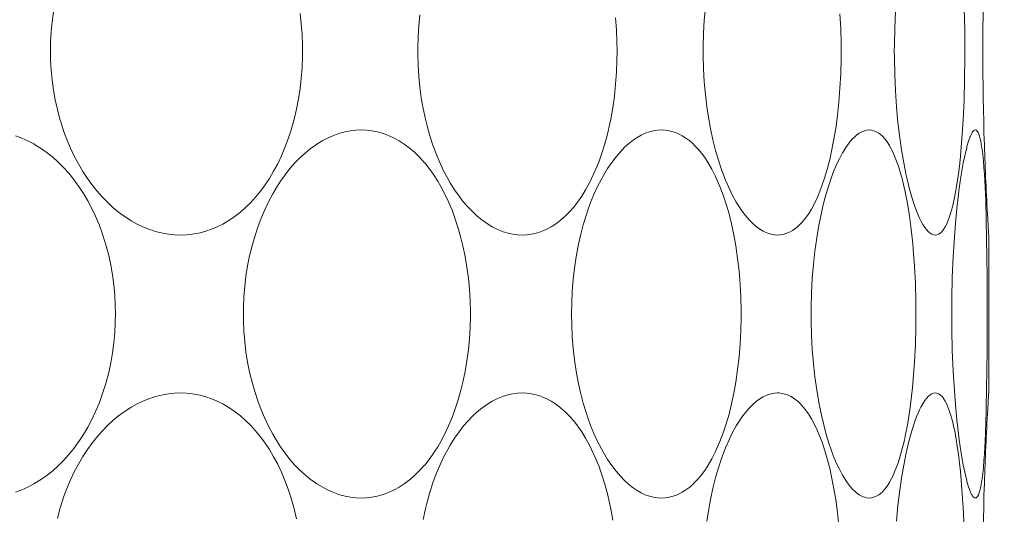
# Model space of a CAD drawing. Units: millimetres. Extents: x 38271 to 39112, y 5310 to 5872.
# Drawn here: x 38365 to 38370, y 5503 to 5506 of the extents above; entities that cross this region are included whole.
import ezdxf

# ---------------------------------------------------------------- set-up
doc = ezdxf.new("R2010")
doc.units = ezdxf.units.MM
doc.header["$LTSCALE"] = 10
doc.layers.add('寸法', color=3, linetype='Continuous', lineweight=20)
doc.layers.add('細線', color=7, linetype='Continuous', lineweight=9)
doc.styles.add('japanese', font='romans.shx', dxfattribs={"bigfont": 'bigfont.shx'})
doc.dimstyles.new('KIHON', dxfattribs={"dimscale": 10, "dimtxt": 2.5, "dimasz": 2.5, "dimexe": 0, "dimexo": 2, "dimgap": 1, "dimtad": 1, "dimdec": 0, "dimdsep": 46, "dimtxsty": 'japanese', "dimblk": 'OPEN30', "dimcen": 2.5, "dimadec": 0, "dimazin": 0, "dimtfac": 1, "dimtdec": 0, "dimtmove": 0, "dimatfit": 0, "dimfxl": 1, "dimarcsym": 0})

# ---------------------------------------------------------------- blocks, each defined once
blk = doc.blocks.new('_Open30')
at = {"color": 0, "linetype": 'ByBlock', "lineweight": -2}
for p, q in [((-1, 0.2679), (0, 0)), ((0, 0), (-1, -0.2679)), ((0, 0), (-1, 0))]:
    blk.add_line(p, q, dxfattribs=at)
blk = doc.blocks.new('*D67')
at = {"layer": 'Defpoints', "color": 0, "transparency": 16777216}
for p in [(38337.4662, 5534.6029), (38376.6662, 5534.6029), (38376.6662, 5501.7176)]:
    blk.add_point(p, dxfattribs=at)
at = {"layer": '寸法', "color": 0, "lineweight": -2, "transparency": 16777216}
for p, q in [((38337.4662, 5526.6029), (38337.4662, 5501.7176)), ((38376.6662, 5526.6029), (38376.6662, 5501.7176)), ((38332.4662, 5501.7176), (38278.609, 5501.7176)), ((38376.6662, 5501.7176), (38337.4662, 5501.7176)), ((38381.6662, 5501.7176), (38386.6662, 5501.7176))]:
    blk.add_line(p, q, dxfattribs=at)
at = {"layer": '寸法', "color": 0, "lineweight": -2, "transparency": 16777216, "xscale": 5, "yscale": 5, "zscale": 5}
blk.add_blockref('_Open30', (38337.4662, 5501.7176), dxfattribs=at)
at = {"layer": '寸法', "color": 0, "lineweight": -2, "transparency": 16777216, "xscale": 5, "yscale": 5, "zscale": 5, "rotation": 180}
blk.add_blockref('_Open30', (38376.6662, 5501.7176), dxfattribs=at)
at = {"layer": '寸法', "color": 0, "lineweight": 5, "transparency": 16777216, "insert": (38292.99, 5508.7176), "char_height": 10, "attachment_point": 5, "style": 'japanese'}
blk.add_mtext('%%C39', dxfattribs=at)
blk = doc.blocks.new('*D68')
at = {"layer": 'Defpoints', "color": 0, "transparency": 16777216}
for p in [(38389.5662, 5531.1029), (38294.0662, 5452.8529), (38389.5662, 5397.9767)]:
    blk.add_point(p, dxfattribs=at)
at = {"layer": '寸法', "color": 0, "lineweight": -2, "transparency": 16777216}
for p, q in [((38389.5662, 5523.1029), (38389.5662, 5397.9767)), ((38294.0662, 5444.8529), (38294.0662, 5397.9767)), ((38299.0662, 5397.9767), (38384.5662, 5397.9767))]:
    blk.add_line(p, q, dxfattribs=at)
at = {"layer": '寸法', "color": 0, "lineweight": -2, "transparency": 16777216, "xscale": 5, "yscale": 5, "zscale": 5, "rotation": 180}
blk.add_blockref('_Open30', (38294.0662, 5397.9767), dxfattribs=at)
at = {"layer": '寸法', "color": 0, "lineweight": -2, "transparency": 16777216, "xscale": 5, "yscale": 5, "zscale": 5}
blk.add_blockref('_Open30', (38389.5662, 5397.9767), dxfattribs=at)
at = {"layer": '寸法', "color": 0, "lineweight": 5, "transparency": 16777216, "insert": (38341.8162, 5404.9767), "char_height": 10, "attachment_point": 5, "style": 'japanese'}
blk.add_mtext('96', dxfattribs=at)

msp = doc.modelspace()

# ---------------------------------------------------------------- linework, layer by layer
at = {"layer": '細線'}
for points in [[(38369.9153, 5506.3643), (38369.9235, 5506.2703), (38369.9299, 5506.1713), (38369.9347, 5506.066), (38369.9359, 5506.0282), (38369.9383, 5505.9158), (38369.9391, 5505.8034), (38369.939, 5505.7657), (38369.9378, 5505.6533), (38369.9347, 5505.541), (38369.93, 5505.4356), (38369.9235, 5505.3365), (38369.9154, 5505.2423)], [(38368.9423, 5504.8231), (38368.9257, 5504.8242), (38368.9084, 5504.8274), (38368.8905, 5504.8328), (38368.8723, 5504.8406), (38368.8664, 5504.8435), (38368.8483, 5504.8543), (38368.8302, 5504.8674), (38368.812, 5504.8833), (38368.7932, 5504.9023), (38368.7921, 5504.9034), (38368.7721, 5504.9268), (38368.7525, 5504.9529), (38368.7331, 5504.9822), (38368.723, 5504.9989), (38368.7034, 5505.0345), (38368.6845, 5505.073), (38368.6662, 5505.1152), (38368.6624, 5505.1244), (38368.6445, 5505.1719), (38368.6279, 5505.2223), (38368.6129, 5505.2737), (38368.5985, 5505.3309), (38368.5856, 5505.3906), (38368.5764, 5505.4406), (38368.5664, 5505.5055), (38368.5584, 5505.5716), (38368.5524, 5505.6389), (38368.5485, 5505.7074), (38368.5466, 5505.7769), (38368.5465, 5505.8029), (38368.5466, 5505.8288), (38368.5485, 5505.8984), (38368.5524, 5505.9669), (38368.5584, 5506.0342)], [(38365.7649, 5504.8231), (38365.7337, 5504.8242), (38365.7021, 5504.8274), (38365.6703, 5504.8328), (38365.6385, 5504.8404), (38365.6276, 5504.8435), (38365.5964, 5504.854), (38365.5651, 5504.8667), (38365.5339, 5504.8817), (38365.5029, 5504.8989), (38365.4954, 5504.9034), (38365.4649, 5504.9235), (38365.4348, 5504.9458), (38365.4052, 5504.9704), (38365.3761, 5504.9973), (38365.3477, 5505.0266), (38365.3201, 5505.0581), (38365.2933, 5505.0919), (38365.2699, 5505.1244), (38365.2451, 5505.1623), (38365.2217, 5505.2019), (38365.1998, 5505.2433), (38365.1794, 5505.2864), (38365.1606, 5505.3313), (38365.1433, 5505.3779), (38365.1277, 5505.4262), (38365.1235, 5505.4406), (38365.1101, 5505.491), (38365.0987, 5505.5424), (38365.0894, 5505.5944), (38365.0821, 5505.6471), (38365.077, 5505.7004), (38365.074, 5505.7542), (38365.0731, 5505.8029), (38365.074, 5505.8516), (38365.077, 5505.9053), (38365.0821, 5505.9586), (38365.0894, 5506.0114)], [(38366.4014, 5506.0028), (38366.4078, 5505.9469), (38366.4122, 5505.8903), (38366.4143, 5505.8332), (38366.4146, 5505.8029), (38366.4143, 5505.7726), (38366.4122, 5505.7154), (38366.4078, 5505.6589), (38366.4014, 5505.603), (38366.393, 5505.548), (38366.3825, 5505.4938), (38366.37, 5505.4406), (38366.3682, 5505.4336), (38366.354, 5505.3831), (38366.3382, 5505.3349), (38366.321, 5505.2887), (38366.3024, 5505.2447), (38366.2823, 5505.2027), (38366.2608, 5505.1626), (38366.238, 5505.1244), (38366.2153, 5505.0902), (38366.1905, 5505.0564), (38366.1649, 5505.025), (38366.1386, 5504.996), (38366.1117, 5504.9694), (38366.0842, 5504.9451), (38366.0562, 5504.9231), (38366.0277, 5504.9034), (38366.0193, 5504.8981), (38365.99, 5504.8812), (38365.9604, 5504.8664), (38365.9304, 5504.8539), (38365.9004, 5504.8435), (38365.8696, 5504.8352), (38365.8586, 5504.8328), (38365.8273, 5504.8274), (38365.796, 5504.8242), (38365.7649, 5504.8231)], [(38367.5834, 5504.8231), (38367.559, 5504.8242), (38367.534, 5504.8274), (38367.5086, 5504.8328), (38367.4831, 5504.8405), (38367.4745, 5504.8435), (38367.4494, 5504.8541), (38367.4242, 5504.8669), (38367.3989, 5504.8822), (38367.3735, 5504.9), (38367.3689, 5504.9034), (38367.3434, 5504.9244), (38367.3183, 5504.9478), (38367.2934, 5504.9737), (38367.2718, 5504.9989), (38367.2475, 5505.0302), (38367.2239, 5505.064), (38367.201, 5505.1005), (38367.1873, 5505.1244), (38367.1655, 5505.1658), (38367.1451, 5505.2092), (38367.126, 5505.2547), (38367.1084, 5505.3023), (38367.0922, 5505.3521), (38367.0775, 5505.404), (38367.0685, 5505.4406), (38367.0566, 5505.4964), (38367.0466, 5505.5531), (38367.0387, 5505.6106), (38367.0329, 5505.669), (38367.0292, 5505.728), (38367.0275, 5505.7877), (38367.0275, 5505.8029), (38367.0275, 5505.8181), (38367.0292, 5505.8778), (38367.0329, 5505.9368), (38367.0387, 5505.9951)], [(38368.0807, 5505.9802), (38368.0854, 5505.9163), (38368.088, 5505.8513), (38368.0886, 5505.8029), (38368.088, 5505.7544), (38368.0854, 5505.6895), (38368.0807, 5505.6256), (38368.0739, 5505.5628), (38368.0652, 5505.5012), (38368.0545, 5505.4406), (38368.0495, 5505.4164), (38368.0368, 5505.3608), (38368.0228, 5505.3083), (38368.0073, 5505.2587), (38367.9905, 5505.2116), (38367.9724, 5505.1669), (38367.953, 5505.1244), (38367.9412, 5505.1008), (38367.9209, 5505.064), (38367.9001, 5505.0301), (38367.8784, 5504.9989), (38367.8578, 5504.9723), (38367.8356, 5504.9468), (38367.813, 5504.9239), (38367.7899, 5504.9034), (38367.7842, 5504.8988), (38367.7608, 5504.8814), (38367.7373, 5504.8664), (38367.7138, 5504.8538), (38367.6902, 5504.8435), (38367.6817, 5504.8404), (38367.6572, 5504.8328), (38367.6324, 5504.8274), (38367.6077, 5504.8242), (38367.5834, 5504.8231)], [(38369.2747, 5506.0007), (38369.2786, 5505.9231), (38369.2805, 5505.8418), (38369.2807, 5505.8027), (38369.2805, 5505.7637), (38369.2786, 5505.6823), (38369.2747, 5505.6048), (38369.269, 5505.5305), (38369.2614, 5505.4591), (38369.2521, 5505.3905), (38369.241, 5505.3242), (38369.2281, 5505.2602), (38369.222, 5505.2329), (38369.2085, 5505.1794), (38369.1942, 5505.1304), (38369.1789, 5505.085), (38369.1624, 5505.0424), (38369.1549, 5505.0247), (38369.1391, 5504.9911), (38369.1232, 5504.9615), (38369.1069, 5504.9351), (38369.09, 5504.9117), (38369.0725, 5504.8906)], [(38369.671, 5504.9803), (38369.6566, 5505.0249), (38369.6429, 5505.0738), (38369.6298, 5505.1284), (38369.6269, 5505.1414), (38369.6137, 5505.2072), (38369.6019, 5505.2772), (38369.5927, 5505.3411), (38369.583, 5505.4222), (38369.5753, 5505.5054), (38369.5695, 5505.5908), (38369.5657, 5505.6786), (38369.5639, 5505.769), (38369.5637, 5505.8029), (38369.5639, 5505.8366), (38369.5657, 5505.9271), (38369.5695, 5506.0149)], [(38364.888, 5505.3519), (38364.9206, 5505.3394), (38364.9529, 5505.3247), (38364.9846, 5505.3079), (38364.9942, 5505.3023), (38365.025, 5505.2829), (38365.0553, 5505.2612), (38365.0851, 5505.2372), (38365.1143, 5505.211), (38365.1428, 5505.1825), (38365.1705, 5505.1518), (38365.1972, 5505.119), (38365.2228, 5505.0841), (38365.2247, 5505.0814), (38365.249, 5505.0445), (38365.2719, 5505.0058), (38365.2933, 5504.9653), (38365.3134, 5504.9229), (38365.3319, 5504.8786), (38365.349, 5504.8324), (38365.3644, 5504.7843), (38365.37, 5504.7652), (38365.3832, 5504.7145), (38365.3943, 5504.6629), (38365.4035, 5504.6105), (38365.4105, 5504.5572), (38365.4155, 5504.5034), (38365.4184, 5504.449), (38365.4192, 5504.4029), (38365.4184, 5504.3568), (38365.4155, 5504.3024), (38365.4105, 5504.2486), (38365.4035, 5504.1954), (38365.3943, 5504.1429), (38365.3832, 5504.0913), (38365.37, 5504.0406), (38365.3644, 5504.0215), (38365.349, 5503.9734), (38365.3319, 5503.9272), (38365.3134, 5503.8829), (38365.2933, 5503.8405), (38365.2719, 5503.8), (38365.249, 5503.7613), (38365.2247, 5503.7244), (38365.2228, 5503.7217), (38365.1972, 5503.6868), (38365.1705, 5503.654), (38365.1428, 5503.6233), (38365.1143, 5503.5948), (38365.0851, 5503.5686), (38365.0553, 5503.5446), (38365.025, 5503.5229), (38364.9942, 5503.5034), (38364.9846, 5503.4979), (38364.9529, 5503.4811), (38364.9206, 5503.4664), (38364.888, 5503.4539)], [(38366.7271, 5503.4231), (38366.6991, 5503.4242), (38366.6706, 5503.4274), (38366.6419, 5503.4328), (38366.6131, 5503.4405), (38366.6033, 5503.4435), (38366.575, 5503.454), (38366.5466, 5503.4668), (38366.5182, 5503.4819), (38366.4899, 5503.4993), (38366.4838, 5503.5034), (38366.4556, 5503.5238), (38366.4279, 5503.5466), (38366.4005, 5503.5718), (38366.3741, 5503.5989), (38366.3477, 5503.629), (38366.3221, 5503.6615), (38366.2973, 5503.6964), (38366.2791, 5503.7244), (38366.2557, 5503.7638), (38366.2337, 5503.8051), (38366.2131, 5503.8483), (38366.1939, 5503.8935), (38366.1763, 5503.9406), (38366.1602, 5503.9896), (38366.1458, 5504.0405), (38366.1457, 5504.0406), (38366.133, 5504.0932), (38366.1223, 5504.1467), (38366.1137, 5504.2011), (38366.1071, 5504.2562), (38366.1026, 5504.3119), (38366.1002, 5504.3682), (38366.0998, 5504.4029), (38366.1002, 5504.4376), (38366.1026, 5504.4939), (38366.1071, 5504.5496), (38366.1137, 5504.6047), (38366.1223, 5504.659), (38366.133, 5504.7126), (38366.1457, 5504.7652), (38366.1458, 5504.7653), (38366.1602, 5504.8162), (38366.1763, 5504.8652), (38366.1939, 5504.9123), (38366.2131, 5504.9575), (38366.2337, 5505.0007), (38366.2557, 5505.042), (38366.2791, 5505.0814), (38366.2973, 5505.1094), (38366.3221, 5505.1443), (38366.3477, 5505.1767), (38366.3741, 5505.2069), (38366.4005, 5505.2341), (38366.4279, 5505.2592), (38366.4556, 5505.282), (38366.4838, 5505.3023), (38366.4899, 5505.3064), (38366.5182, 5505.3239), (38366.5466, 5505.339), (38366.575, 5505.3518), (38366.6033, 5505.3622), (38366.6131, 5505.3654), (38366.6419, 5505.373), (38366.6706, 5505.3784), (38366.6991, 5505.3816), (38366.7271, 5505.3827)], [(38366.7271, 5505.3827), (38366.7549, 5505.3816), (38366.7831, 5505.3784), (38366.8113, 5505.373), (38366.8391, 5505.3654), (38366.8489, 5505.3622), (38366.8758, 5505.3519), (38366.9027, 5505.3394), (38366.9295, 5505.3245), (38366.9559, 5505.3074), (38366.963, 5505.3023), (38366.9889, 5505.2824), (38367.0143, 5505.26), (38367.0393, 5505.2352), (38367.0639, 5505.208), (38367.0647, 5505.2069), (38367.0887, 5505.177), (38367.1119, 5505.1446), (38367.1343, 5505.1096), (38367.1507, 5505.0814), (38367.172, 5505.0413), (38367.1919, 5504.9991), (38367.2104, 5504.9548), (38367.2276, 5504.9082), (38367.2434, 5504.8592), (38367.2578, 5504.8078), (38367.2681, 5504.7652), (38367.2798, 5504.709), (38367.2895, 5504.6519), (38367.2971, 5504.5937), (38367.3027, 5504.5345), (38367.3062, 5504.4744), (38367.3077, 5504.4135), (38367.3077, 5504.4029), (38367.3077, 5504.3923), (38367.3062, 5504.3314), (38367.3027, 5504.2713), (38367.2971, 5504.2121), (38367.2895, 5504.1539), (38367.2798, 5504.0967), (38367.2681, 5504.0406), (38367.2578, 5503.998), (38367.2434, 5503.9466), (38367.2276, 5503.8976), (38367.2104, 5503.851), (38367.1919, 5503.8066), (38367.172, 5503.7645), (38367.1507, 5503.7244), (38367.1343, 5503.6963), (38367.1119, 5503.6612), (38367.0887, 5503.6289), (38367.0647, 5503.5989), (38367.0639, 5503.5978), (38367.0393, 5503.5706), (38367.0143, 5503.5458), (38366.9889, 5503.5234), (38366.963, 5503.5034), (38366.9559, 5503.4984), (38366.9295, 5503.4813), (38366.9027, 5503.4664), (38366.8758, 5503.4538), (38366.8489, 5503.4435), (38366.8391, 5503.4404), (38366.8113, 5503.4328), (38366.7831, 5503.4274), (38366.7549, 5503.4242), (38366.7271, 5503.4231)], [(38368.3245, 5503.4231), (38368.3031, 5503.4242), (38368.2817, 5503.4274), (38368.2603, 5503.4327), (38368.2388, 5503.4403), (38368.2172, 5503.4502), (38368.1954, 5503.4625), (38368.1734, 5503.4774), (38368.1511, 5503.4951), (38368.1287, 5503.5156), (38368.106, 5503.5391), (38368.0833, 5503.5658), (38368.0607, 5503.5957), (38368.0382, 5503.6288), (38368.0162, 5503.665), (38367.995, 5503.7039), (38367.9847, 5503.7244), (38367.9654, 5503.7662), (38367.9479, 5503.8093), (38367.9314, 5503.8553), (38367.9254, 5503.8737), (38367.9088, 5503.9288), (38367.894, 5503.9857), (38367.8817, 5504.0406), (38367.8707, 5504.0992), (38367.8617, 5504.1589), (38367.8548, 5504.2199), (38367.8498, 5504.2821), (38367.8469, 5504.3454), (38367.846, 5504.4029), (38367.8469, 5504.4604), (38367.8498, 5504.5238), (38367.8548, 5504.5859), (38367.8617, 5504.6468), (38367.8707, 5504.7066), (38367.8817, 5504.7652), (38367.894, 5504.8201), (38367.9088, 5504.8771), (38367.9254, 5504.9321), (38367.9314, 5504.9506), (38367.9479, 5504.9965), (38367.9654, 5505.0396), (38367.9847, 5505.0814), (38367.995, 5505.1019), (38368.0162, 5505.1408), (38368.0382, 5505.177), (38368.0607, 5505.2101), (38368.0833, 5505.24), (38368.106, 5505.2667), (38368.1287, 5505.2902), (38368.1511, 5505.3107), (38368.1734, 5505.3284), (38368.1954, 5505.3433), (38368.2172, 5505.3556), (38368.2388, 5505.3655), (38368.2603, 5505.3731), (38368.2817, 5505.3784), (38368.3031, 5505.3816), (38368.3245, 5505.3827)], [(38368.3245, 5505.3827), (38368.3449, 5505.3816), (38368.3659, 5505.3784), (38368.387, 5505.373), (38368.4079, 5505.3654), (38368.4151, 5505.3622), (38368.4352, 5505.3519), (38368.4551, 5505.3393), (38368.4751, 5505.3242), (38368.4952, 5505.3064), (38368.4993, 5505.3023), (38368.5195, 5505.281), (38368.5391, 5505.2572), (38368.5584, 5505.2305), (38368.5736, 5505.2069), (38368.5928, 5505.1738), (38368.6112, 5505.1378), (38368.629, 5505.0983), (38368.636, 5505.0814), (38368.6535, 5505.0356), (38368.6695, 5504.9872), (38368.6843, 5504.9362), (38368.6978, 5504.882), (38368.7099, 5504.8244), (38368.7204, 5504.7652), (38368.7301, 5504.6985), (38368.7378, 5504.6306), (38368.7434, 5504.5615), (38368.747, 5504.491), (38368.7486, 5504.4193), (38368.7486, 5504.4029), (38368.7486, 5504.3865), (38368.747, 5504.3148), (38368.7434, 5504.2443), (38368.7378, 5504.1752), (38368.7301, 5504.1073), (38368.7204, 5504.0406), (38368.7099, 5503.9814), (38368.6978, 5503.9238), (38368.6843, 5503.8696), (38368.6695, 5503.8186), (38368.6535, 5503.7702), (38368.636, 5503.7244), (38368.629, 5503.7075), (38368.6112, 5503.668), (38368.5928, 5503.632), (38368.5736, 5503.5989), (38368.5584, 5503.5753), (38368.5391, 5503.5486), (38368.5195, 5503.5247), (38368.4993, 5503.5034), (38368.4952, 5503.4994), (38368.4751, 5503.4816), (38368.4551, 5503.4665), (38368.4352, 5503.4538), (38368.4151, 5503.4435), (38368.4079, 5503.4404), (38368.387, 5503.4328), (38368.3659, 5503.4274), (38368.3449, 5503.4242), (38368.3245, 5503.4231)], [(38369.176, 5504.9411), (38369.1819, 5504.9672), (38369.1949, 5505.0189), (38369.2096, 5505.0702), (38369.2262, 5505.1209), (38369.239, 5505.1557), (38369.255, 5505.1947), (38369.2715, 5505.2297), (38369.2885, 5505.2615), (38369.2894, 5505.2629), (38369.3061, 5505.29), (38369.3228, 5505.3135), (38369.3293, 5505.3217), (38369.3437, 5505.338), (38369.3583, 5505.3516), (38369.3618, 5505.3545), (38369.3764, 5505.365), (38369.3907, 5505.373), (38369.4043, 5505.3785), (38369.4174, 5505.3817), (38369.4299, 5505.3827)], [(38369.4299, 5505.3827), (38369.442, 5505.3817), (38369.4546, 5505.3785), (38369.4677, 5505.373), (38369.4811, 5505.3651), (38369.488, 5505.3602), (38369.501, 5505.3489), (38369.5133, 5505.3354), (38369.5254, 5505.3192), (38369.5378, 5505.2993), (38369.5406, 5505.2942), (38369.5553, 5505.2658), (38369.5691, 5505.2344), (38369.5823, 5505.1992), (38369.5856, 5505.1896), (38369.592, 5505.1697), (38369.6033, 5505.1311), (38369.6132, 5505.0921), (38369.622, 5505.0529)], [(38369.9674, 5503.4589), (38369.9588, 5503.4827), (38369.9504, 5503.5115), (38369.9491, 5503.5165), (38369.9385, 5503.5612), (38369.9309, 5503.5983), (38369.9196, 5503.6626), (38369.9093, 5503.7333), (38369.8997, 5503.8131), (38369.8988, 5503.8212), (38369.8893, 5503.919), (38369.8816, 5504.0208), (38369.8771, 5504.0988), (38369.8725, 5504.2091), (38369.8699, 5504.3217), (38369.8694, 5504.4029), (38369.8699, 5504.4841), (38369.8725, 5504.5966), (38369.8771, 5504.707), (38369.8816, 5504.785), (38369.8893, 5504.8868), (38369.8988, 5504.9846), (38369.8997, 5504.9926), (38369.9093, 5505.0725), (38369.9196, 5505.1432), (38369.9309, 5505.2075), (38369.9385, 5505.2446), (38369.9491, 5505.2893), (38369.9504, 5505.2943), (38369.9588, 5505.3232), (38369.9674, 5505.3469)], [(38369.9674, 5505.3469), (38369.9684, 5505.3491), (38369.9701, 5505.3534), (38369.972, 5505.3575), (38369.974, 5505.3616), (38369.9762, 5505.3657), (38369.9787, 5505.3697), (38369.9816, 5505.3737), (38369.9832, 5505.3756), (38369.9867, 5505.3791), (38369.9906, 5505.3817), (38369.995, 5505.3827)], [(38369.995, 5505.3827), (38369.999, 5505.3817), (38370.0031, 5505.3787), (38370.0067, 5505.3743), (38370.0118, 5505.3655), (38370.0157, 5505.355), (38370.0173, 5505.3494), (38370.0173, 5505.3492), (38370.0207, 5505.3358), (38370.0236, 5505.3223), (38370.0263, 5505.3086), (38370.0286, 5505.2948), (38370.0307, 5505.281), (38370.0325, 5505.2671), (38370.0342, 5505.2532)], [(38369.9154, 5505.2423), (38369.9117, 5505.2065), (38369.9064, 5505.1612), (38369.9003, 5505.1161), (38369.8933, 5505.071), (38369.8914, 5505.0594), (38369.883, 5505.0146), (38369.8736, 5504.974), (38369.8634, 5504.9377), (38369.8563, 5504.9162), (38369.8456, 5504.8885), (38369.843, 5504.8827), (38369.8348, 5504.8664), (38369.8259, 5504.8525), (38369.8254, 5504.8518), (38369.8162, 5504.8408), (38369.8072, 5504.8327), (38369.7986, 5504.8273), (38369.7903, 5504.8241), (38369.7821, 5504.8231)], [(38370.0342, 5505.2532), (38370.0342, 5505.2523), (38370.0378, 5505.2173), (38370.0407, 5505.1822), (38370.0431, 5505.148), (38370.0453, 5505.1129), (38370.0471, 5505.0777), (38370.0487, 5505.0426), (38370.05, 5505.0074), (38370.0512, 5504.9722), (38370.0522, 5504.937), (38370.0531, 5504.9019)], [(38369.622, 5505.0529), (38369.6341, 5504.9907), (38369.6448, 5504.9247), (38369.6542, 5504.8538), (38369.6623, 5504.7767), (38369.6649, 5504.7471), (38369.6714, 5504.6574), (38369.676, 5504.5654), (38369.6785, 5504.4711), (38369.679, 5504.4021), (38369.6784, 5504.3328), (38369.6759, 5504.2386), (38369.6713, 5504.1467), (38369.6648, 5504.0571), (38369.6621, 5504.0272), (38369.654, 5503.9503), (38369.6445, 5503.8795), (38369.6338, 5503.8136), (38369.6217, 5503.7516)], [(38369.7821, 5504.8231), (38369.7731, 5504.8241), (38369.7642, 5504.8273), (38369.7549, 5504.8327), (38369.7453, 5504.8408), (38369.735, 5504.852), (38369.7261, 5504.8638), (38369.7163, 5504.8787), (38369.7066, 5504.8958), (38369.698, 5504.9133), (38369.6928, 5504.9247), (38369.6851, 5504.943), (38369.6778, 5504.9616), (38369.671, 5504.9803)], [(38369.1759, 5503.8649), (38369.1625, 5503.9308), (38369.1509, 5503.9986), (38369.1411, 5504.0682), (38369.1332, 5504.1397), (38369.1273, 5504.2134), (38369.1233, 5504.2892), (38369.1214, 5504.3673), (38369.1211, 5504.403), (38369.1214, 5504.4388), (38369.1233, 5504.5169), (38369.1273, 5504.5927), (38369.1333, 5504.6663), (38369.1412, 5504.7379), (38369.1509, 5504.8075), (38369.1625, 5504.8752), (38369.176, 5504.9411)], [(38369.0725, 5504.8906), (38369.0687, 5504.8866), (38369.0582, 5504.8758), (38369.047, 5504.8657), (38369.0352, 5504.8562), (38369.0228, 5504.8477), (38369.0096, 5504.8402), (38369.001, 5504.8361), (38368.9868, 5504.8306), (38368.9722, 5504.8265), (38368.9573, 5504.824), (38368.9423, 5504.8231)], [(38370.0531, 5504.9019), (38370.0551, 5504.8023), (38370.0566, 5504.7026), (38370.0575, 5504.6029), (38370.058, 5504.5032), (38370.0581, 5504.4035), (38370.0581, 5504.4035), (38370.058, 5504.3038), (38370.0575, 5504.2041), (38370.0566, 5504.1044), (38370.0552, 5504.0047), (38370.0531, 5503.9051)], [(38370.0662, 5504.8231), (38370.0656, 5504.8318), (38370.0651, 5504.8406), (38370.0646, 5504.8493), (38370.064, 5504.858), (38370.0635, 5504.8668), (38370.063, 5504.8755), (38370.0624, 5504.8842), (38370.0619, 5504.893), (38370.0614, 5504.9017), (38370.0608, 5504.9104)], [(38370.0662, 5503.9827), (38370.0662, 5504.8231)], [(38365.1101, 5503.3148), (38365.1235, 5503.3652), (38365.1277, 5503.3796), (38365.1433, 5503.4279), (38365.1606, 5503.4745), (38365.1794, 5503.5194), (38365.1998, 5503.5625), (38365.2217, 5503.6039), (38365.2451, 5503.6435), (38365.2699, 5503.6814), (38365.2933, 5503.7138), (38365.3201, 5503.7476), (38365.3477, 5503.7792), (38365.3761, 5503.8084), (38365.4052, 5503.8354), (38365.4348, 5503.86), (38365.4649, 5503.8823), (38365.4954, 5503.9023), (38365.5029, 5503.9069), (38365.5339, 5503.9241), (38365.5651, 5503.9391), (38365.5964, 5503.9518), (38365.6276, 5503.9622), (38365.6385, 5503.9654), (38365.6703, 5503.973), (38365.7021, 5503.9784), (38365.7337, 5503.9816), (38365.7649, 5503.9827)], [(38365.7649, 5503.9827), (38365.796, 5503.9816), (38365.8273, 5503.9784), (38365.8586, 5503.973), (38365.8696, 5503.9705), (38365.9004, 5503.9622), (38365.9304, 5503.9519), (38365.9604, 5503.9394), (38365.99, 5503.9246), (38366.0193, 5503.9077), (38366.0277, 5503.9023), (38366.0562, 5503.8827), (38366.0842, 5503.8607), (38366.1117, 5503.8364), (38366.1386, 5503.8098), (38366.1649, 5503.7808), (38366.1905, 5503.7494), (38366.2153, 5503.7156), (38366.238, 5503.6814), (38366.2608, 5503.6432), (38366.2823, 5503.6031), (38366.3024, 5503.5611), (38366.321, 5503.517), (38366.3382, 5503.471), (38366.354, 5503.4227), (38366.3682, 5503.3722), (38366.37, 5503.3652), (38366.3825, 5503.312)], [(38367.0566, 5503.3094), (38367.0685, 5503.3652), (38367.0775, 5503.4017), (38367.0922, 5503.4537), (38367.1084, 5503.5035), (38367.126, 5503.5511), (38367.1451, 5503.5966), (38367.1655, 5503.64), (38367.1873, 5503.6814), (38367.201, 5503.7053), (38367.2239, 5503.7418), (38367.2475, 5503.7756), (38367.2718, 5503.8069), (38367.2934, 5503.8321), (38367.3183, 5503.8581), (38367.3434, 5503.8814), (38367.3689, 5503.9023), (38367.3735, 5503.9058), (38367.3989, 5503.9236), (38367.4242, 5503.9389), (38367.4494, 5503.9518), (38367.4745, 5503.9622), (38367.4831, 5503.9653), (38367.5086, 5503.973), (38367.534, 5503.9784), (38367.559, 5503.9816), (38367.5834, 5503.9827)], [(38367.5834, 5503.9827), (38367.6077, 5503.9816), (38367.6324, 5503.9784), (38367.6572, 5503.973), (38367.6817, 5503.9654), (38367.6902, 5503.9622), (38367.7138, 5503.9519), (38367.7373, 5503.9393), (38367.7608, 5503.9244), (38367.7842, 5503.907), (38367.7899, 5503.9023), (38367.813, 5503.8819), (38367.8356, 5503.859), (38367.8578, 5503.8334), (38367.8784, 5503.8069), (38367.9001, 5503.7757), (38367.9209, 5503.7418), (38367.9412, 5503.705), (38367.953, 5503.6814), (38367.9724, 5503.6389), (38367.9905, 5503.5942), (38368.0073, 5503.5471), (38368.0228, 5503.4974), (38368.0368, 5503.445), (38368.0495, 5503.3894), (38368.0545, 5503.3652), (38368.0652, 5503.3046)], [(38368.5664, 5503.3003), (38368.5764, 5503.3652), (38368.5856, 5503.4152), (38368.5985, 5503.4749), (38368.6129, 5503.5321), (38368.6279, 5503.5835), (38368.6445, 5503.6338), (38368.6624, 5503.6814), (38368.6662, 5503.6906), (38368.6845, 5503.7327), (38368.7034, 5503.7714), (38368.723, 5503.8069), (38368.7331, 5503.8236), (38368.7525, 5503.8529), (38368.7721, 5503.879), (38368.7921, 5503.9023), (38368.7932, 5503.9035), (38368.812, 5503.9226), (38368.8303, 5503.9384), (38368.8483, 5503.9515), (38368.8664, 5503.9622), (38368.8723, 5503.9652), (38368.8905, 5503.973), (38368.9084, 5503.9784), (38368.9257, 5503.9817), (38368.9423, 5503.9827)], [(38368.9423, 5503.9827), (38368.9518, 5503.9823), (38368.9668, 5503.9804), (38368.9815, 5503.9768), (38368.9959, 5503.9719), (38369.0097, 5503.9655), (38369.0146, 5503.9629), (38369.0275, 5503.955), (38369.0397, 5503.9461), (38369.0513, 5503.9364), (38369.0622, 5503.926), (38369.0725, 5503.915)], [(38369.671, 5503.8254), (38369.6753, 5503.8375), (38369.6824, 5503.8561), (38369.69, 5503.8745), (38369.698, 5503.8925), (38369.7054, 5503.9077), (38369.7149, 5503.9248), (38369.726, 5503.942), (38369.735, 5503.9538), (38369.7453, 5503.965), (38369.7549, 5503.9731), (38369.7642, 5503.9785), (38369.7731, 5503.9817), (38369.7821, 5503.9827)], [(38369.7821, 5503.9827), (38369.7903, 5503.9817), (38369.7986, 5503.9785), (38369.8072, 5503.973), (38369.8162, 5503.965), (38369.8254, 5503.9541), (38369.8258, 5503.9534), (38369.8348, 5503.9395), (38369.843, 5503.9232), (38369.8455, 5503.9175), (38369.8563, 5503.8897), (38369.8633, 5503.8684), (38369.8735, 5503.8322), (38369.8829, 5503.7916), (38369.8852, 5503.78), (38369.8932, 5503.7353), (38369.8988, 5503.6997), (38369.9051, 5503.6547), (38369.9106, 5503.6095), (38369.9153, 5503.5643)], [(38370.0608, 5503.8953), (38370.0614, 5503.9041), (38370.0619, 5503.9128), (38370.0624, 5503.9215), (38370.063, 5503.9303), (38370.0635, 5503.939), (38370.064, 5503.9477), (38370.0646, 5503.9565), (38370.0651, 5503.9652), (38370.0656, 5503.974), (38370.0662, 5503.9827)], [(38369.0725, 5503.915), (38369.0901, 5503.894), (38369.107, 5503.8705), (38369.1233, 5503.8442), (38369.1392, 5503.8146), (38369.155, 5503.7809), (38369.1625, 5503.7632), (38369.179, 5503.7206), (38369.1943, 5503.6751), (38369.2086, 5503.6262), (38369.222, 5503.5726), (38369.2282, 5503.5453), (38369.241, 5503.4813), (38369.2521, 5503.415), (38369.2614, 5503.3464), (38369.269, 5503.275)], [(38370.0531, 5503.9051), (38370.0522, 5503.8724), (38370.0512, 5503.8371), (38370.05, 5503.8018), (38370.0499, 5503.7992), (38370.0486, 5503.7639), (38370.0472, 5503.7286), (38370.0454, 5503.6933), (38370.0433, 5503.6581), (38370.0408, 5503.6228), (38370.0378, 5503.5877), (38370.0342, 5503.5525)], [(38369.4299, 5503.4231), (38369.4174, 5503.4242), (38369.4043, 5503.4273), (38369.3907, 5503.4328), (38369.3764, 5503.4408), (38369.3618, 5503.4513), (38369.3583, 5503.4542), (38369.3437, 5503.4678), (38369.3293, 5503.4841), (38369.3228, 5503.4924), (38369.3061, 5503.5158), (38369.2893, 5503.5429), (38369.2885, 5503.5444), (38369.2714, 5503.5762), (38369.255, 5503.6112), (38369.239, 5503.6502), (38369.2262, 5503.6851), (38369.2176, 5503.7105), (38369.202, 5503.7615), (38369.1881, 5503.813), (38369.1759, 5503.8649)], [(38369.5753, 5503.3004), (38369.583, 5503.3835), (38369.5927, 5503.4646), (38369.6018, 5503.5285), (38369.6137, 5503.5985), (38369.6269, 5503.6643), (38369.6297, 5503.6773), (38369.6429, 5503.7319), (38369.6566, 5503.7808), (38369.671, 5503.8254)], [(38369.6217, 5503.7516), (38369.6172, 5503.7313), (38369.6079, 5503.6923), (38369.5973, 5503.6536), (38369.5853, 5503.6154), (38369.5821, 5503.606), (38369.5689, 5503.5708), (38369.5551, 5503.5395), (38369.5404, 5503.5112), (38369.5377, 5503.5063), (38369.5253, 5503.4864), (38369.5132, 5503.4702), (38369.5008, 5503.4568), (38369.4879, 5503.4455), (38369.4811, 5503.4406), (38369.4677, 5503.4328), (38369.4546, 5503.4273), (38369.442, 5503.4241), (38369.4299, 5503.4231)], [(38369.9153, 5503.5643), (38369.9235, 5503.4703), (38369.9299, 5503.3713), (38369.9347, 5503.266), (38369.9359, 5503.2282), (38369.9383, 5503.1159), (38369.9391, 5503.0034), (38369.939, 5502.9657), (38369.9378, 5502.8533), (38369.9347, 5502.741), (38369.93, 5502.6356), (38369.9235, 5502.5365), (38369.9154, 5502.4423)], [(38370.0342, 5503.5525), (38370.0341, 5503.5523), (38370.0325, 5503.5384), (38370.0306, 5503.5246), (38370.0286, 5503.5107), (38370.0262, 5503.4969), (38370.0236, 5503.4832), (38370.0206, 5503.4697), (38370.0173, 5503.4564), (38370.0157, 5503.4508), (38370.0118, 5503.4402), (38370.0067, 5503.4315), (38370.0031, 5503.4271), (38369.999, 5503.4241), (38369.995, 5503.4231)], [(38369.995, 5503.4231), (38369.9906, 5503.4241), (38369.9886, 5503.4252), (38369.9849, 5503.4283), (38369.9816, 5503.4321), (38369.9801, 5503.4342), (38369.9774, 5503.4382), (38369.975, 5503.4422), (38369.9729, 5503.4463), (38369.971, 5503.4505), (38369.9692, 5503.4547), (38369.9674, 5503.4589)]]:
    msp.add_lwpolyline(points, dxfattribs=at)
for points in [[(38370.0429, 5506.3007), (38370.0321, 5505.9685), (38370.0321, 5505.6361), (38370.0429, 5505.3039)], [(38370.0429, 5505.3039), (38370.0472, 5505.1727), (38370.0532, 5505.0415), (38370.0608, 5504.9104)], [(38370.0608, 5503.8953), (38370.0532, 5503.7639), (38370.0472, 5503.6323), (38370.0429, 5503.5007)], [(38370.0429, 5503.5007), (38370.0321, 5503.1685), (38370.0321, 5502.8361), (38370.0429, 5502.504)]]:
    msp.add_open_spline(points, degree=3, dxfattribs=at)

# ---------------------------------------------------------------- dimensions: what is measured, and where the dimension line sits
at = {"layer": '寸法', "lineweight": 5}
dim = msp.add_linear_dim(base=(38376.6662, 5501.7176), p1=(38337.4662, 5534.6029), p2=(38376.6662, 5534.6029), text='%%C<>', dimstyle='KIHON', override={"dimtxt": 1, "dimasz": 0.5, "dimexo": 0.8, "dimgap": 0.2}, dxfattribs=at)
dim.commit()
dim.dimension.update_dxf_attribs({"geometry": '*D67', "text_midpoint": (38292.99, 5501.7176), "dimtype": 160})
dim = msp.add_linear_dim(base=(38389.566173, 5397.976702), p1=(38294.066172, 5452.852922), p2=(38389.566173, 5531.102882), dimstyle='KIHON', override={"dimtxt": 1, "dimasz": 0.5, "dimexo": 0.8, "dimgap": 0.2}, dxfattribs=at)
dim.commit()
dim.dimension.update_dxf_attribs({"geometry": '*D68', "text_midpoint": (38341.816172, 5404.976702)})

doc.saveas('drawing.dxf')
